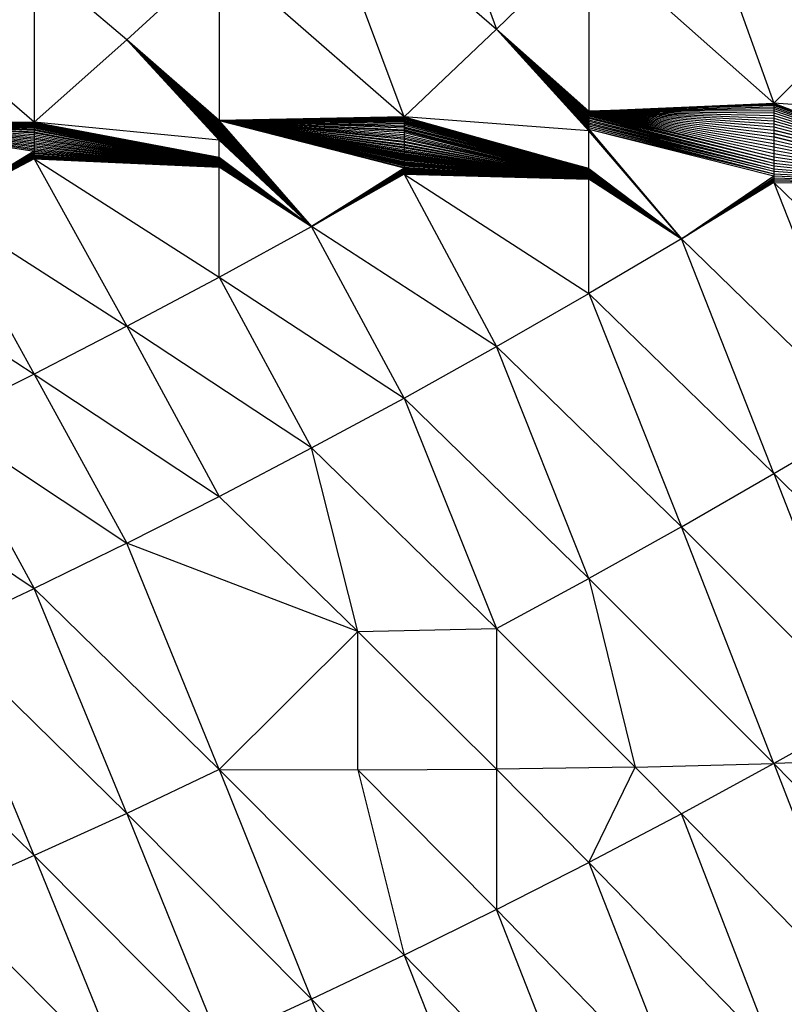
# Model space of a CAD drawing. Extents: x -1567 to 1567, y -451 to 451.
# Drawn here: x 1049 to 1095, y -202 to -141 of the extents above; entities that cross this region are included whole.
import ezdxf

# ---------------------------------------------------------------- set-up
doc = ezdxf.new("R2010")
doc.units = 0
doc.header["$MEASUREMENT"] = 0
doc.layers.get('0').update_dxf_attribs({"linetype": 'CONTINUOUS'})

msp = doc.modelspace()

# ---------------------------------------------------------------- linework, layer by layer
for p, q in [((1072.141, -126.772), (1077.801, -142.061)), ((1089.121, -130.905), (1094.781, -146.601)), ((1066.48, -132.228), (1077.801, -142.061)), ((1072.141, -147.431), (1066.48, -132.228)), ((1083.461, -136.553), (1077.801, -142.061)), ((1083.461, -136.553), (1083.461, -147.078)), ((1094.781, -146.601), (1083.461, -136.553)), ((1049.5, -147.763), (1038.18, -138.04)), ((1055.16, -142.723), (1049.5, -137.855)), ((1049.5, -137.855), (1049.5, -147.763)), ((1060.82, -137.545), (1055.16, -142.723)), ((1072.141, -147.431), (1060.82, -137.545)), ((1060.82, -137.545), (1060.82, -147.659)), ((1100.441, -140.901), (1094.781, -146.601)), ((1077.801, -142.061), (1072.141, -147.431)), ((1083.461, -147.367), (1077.801, -142.061)), ((1077.801, -142.061), (1083.461, -148.286)), ((1077.801, -142.061), (1083.461, -147.105)), ((1077.801, -142.061), (1083.461, -148.083)), ((1083.461, -147.185), (1077.801, -142.061)), ((1083.461, -147.521), (1077.801, -142.061)), ((1077.801, -142.061), (1083.461, -147.441)), ((1083.461, -147.884), (1077.801, -142.061)), ((1083.461, -148.184), (1077.801, -142.061)), ((1083.461, -147.078), (1077.801, -142.061)), ((1077.801, -142.061), (1083.461, -147.299)), ((1077.801, -142.061), (1083.461, -147.238)), ((1083.461, -147.606), (1077.801, -142.061)), ((1077.801, -142.061), (1083.461, -147.788)), ((1083.461, -147.14), (1077.801, -142.061)), ((1077.801, -142.061), (1083.461, -147.695)), ((1083.461, -147.982), (1077.801, -142.061)), ((1055.16, -142.723), (1049.5, -147.763)), ((1055.16, -142.723), (1060.82, -148.705)), ((1060.82, -148.674), (1055.16, -142.723)), ((1060.82, -148.337), (1055.16, -142.723)), ((1055.16, -142.723), (1060.82, -148.384)), ((1055.16, -142.723), (1060.82, -148.733)), ((1060.82, -147.659), (1055.16, -142.723)), ((1055.16, -142.723), (1060.82, -147.672)), ((1055.16, -142.723), (1060.82, -148.757)), ((1055.16, -142.723), (1060.82, -148.828)), ((1060.82, -147.955), (1055.16, -142.723)), ((1055.16, -142.723), (1060.82, -147.871)), ((1055.16, -142.723), (1060.82, -147.71)), ((1055.16, -142.723), (1060.82, -148.563)), ((1060.82, -148.288), (1055.16, -142.723)), ((1060.82, -148.603), (1055.16, -142.723)), ((1060.82, -148.809), (1055.16, -142.723)), ((1055.16, -142.723), (1060.82, -147.798)), ((1060.82, -148.856), (1055.16, -142.723)), ((1060.82, -147.912), (1055.16, -142.723)), ((1060.82, -148.521), (1055.16, -142.723)), ((1060.82, -148.803), (1055.16, -142.723)), ((1060.82, -147.765), (1055.16, -142.723)), ((1060.82, -147.736), (1055.16, -142.723)), ((1055.16, -142.723), (1060.82, -148.093)), ((1060.82, -148.431), (1055.16, -142.723)), ((1055.16, -142.723), (1060.82, -148.841)), ((1055.16, -142.723), (1060.82, -148)), ((1060.82, -148.19), (1055.16, -142.723)), ((1055.16, -142.723), (1060.82, -148.239)), ((1055.16, -142.723), (1060.82, -148.141)), ((1060.82, -147.689), (1055.16, -142.723)), ((1055.16, -142.723), (1060.82, -147.833)), ((1060.82, -148.046), (1055.16, -142.723)), ((1060.82, -148.817), (1055.16, -142.723)), ((1055.16, -142.723), (1060.82, -148.477)), ((1060.82, -148.64), (1055.16, -142.723)), ((1055.16, -142.723), (1060.82, -148.777)), ((1083.461, -147.078), (1094.781, -146.601)), ((1083.461, -147.078), (1094.781, -146.655)), ((1094.781, -146.728), (1083.461, -147.078)), ((1083.461, -147.078), (1094.781, -146.82)), ((1083.461, -147.078), (1094.781, -146.928)), ((1083.461, -147.078), (1094.781, -147.052)), ((1083.461, -147.078), (1094.781, -147.504)), ((1083.461, -147.078), (1094.781, -148.048)), ((1083.461, -147.078), (1094.781, -148.244)), ((1083.461, -147.078), (1094.781, -149.064)), ((1083.461, -147.078), (1094.781, -148.649)), ((1083.461, -147.078), (1094.781, -149.478)), ((1083.461, -147.078), (1094.781, -147.859)), ((1083.461, -147.078), (1094.781, -148.445)), ((1083.461, -147.078), (1094.781, -149.681)), ((1083.461, -147.078), (1094.781, -147.677)), ((1083.461, -147.078), (1094.781, -149.879)), ((1083.461, -147.078), (1094.781, -147.341)), ((1083.461, -147.078), (1094.781, -148.856)), ((1083.461, -147.078), (1094.781, -149.272)), ((1083.461, -147.078), (1083.461, -147.105)), ((1083.461, -147.078), (1094.781, -147.19)), ((1083.461, -147.105), (1094.781, -149.879)), ((1083.461, -147.105), (1083.461, -147.14)), ((1094.781, -146.601), (1094.781, -146.655)), ((1106.102, -147.312), (1094.781, -146.601)), ((1094.781, -146.601), (1106.102, -150.955)), ((1094.781, -146.655), (1094.781, -146.728)), ((1094.781, -146.655), (1106.102, -150.955)), ((1106.102, -150.955), (1094.781, -146.728)), ((1094.781, -146.728), (1094.781, -146.82)), ((1094.781, -146.82), (1094.781, -146.928)), ((1094.781, -146.82), (1106.102, -150.955)), ((1094.781, -146.928), (1106.102, -150.955)), ((1094.781, -146.928), (1094.781, -147.052)), ((1094.781, -147.052), (1106.102, -150.955)), ((1094.781, -147.052), (1094.781, -147.19)), ((1072.141, -147.431), (1060.82, -147.659)), ((1060.82, -147.659), (1072.141, -147.457)), ((1060.82, -147.659), (1072.141, -147.492)), ((1072.141, -147.535), (1060.82, -147.659)), ((1072.141, -147.588), (1060.82, -147.659)), ((1060.82, -147.659), (1072.141, -147.647)), ((1072.141, -149.622), (1060.82, -147.659)), ((1060.82, -147.659), (1072.141, -149.671)), ((1072.141, -150.456), (1060.82, -147.659)), ((1060.82, -147.659), (1072.141, -150.504)), ((1072.141, -147.865), (1060.82, -147.659)), ((1060.82, -147.659), (1072.141, -149.275)), ((1060.82, -147.659), (1072.141, -149.502)), ((1060.82, -147.659), (1072.141, -149.764)), ((1072.141, -150.112), (1060.82, -147.659)), ((1060.82, -147.659), (1072.141, -147.948)), ((1072.141, -148.126), (1060.82, -147.659)), ((1072.141, -149.817), (1060.82, -147.659)), ((1060.82, -147.659), (1072.141, -149.1)), ((1060.82, -147.659), (1072.141, -149.795)), ((1072.141, -149.711), (1060.82, -147.659)), ((1060.82, -147.659), (1072.141, -150.159)), ((1060.82, -147.659), (1072.141, -148.22)), ((1072.141, -148.317), (1060.82, -147.659)), ((1072.141, -149.356), (1060.82, -147.659)), ((1072.141, -150.023), (1060.82, -147.659)), ((1072.141, -150.406), (1060.82, -147.659)), ((1060.82, -147.659), (1072.141, -147.714)), ((1060.82, -147.659), (1072.141, -149.432)), ((1072.141, -148.415), (1060.82, -147.659)), ((1072.141, -149.189), (1060.82, -147.659)), ((1072.141, -149.777), (1060.82, -147.659)), ((1072.141, -149.906), (1060.82, -147.659)), ((1072.141, -148.035), (1060.82, -147.659)), ((1072.141, -150.207), (1060.82, -147.659)), ((1072.141, -149.007), (1060.82, -147.659)), ((1060.82, -147.659), (1072.141, -149.981)), ((1060.82, -147.659), (1072.141, -149.843)), ((1072.141, -150.257), (1060.82, -147.659)), ((1072.141, -148.814), (1060.82, -147.659)), ((1060.82, -147.659), (1072.141, -148.615)), ((1060.82, -147.659), (1072.141, -148.911)), ((1060.82, -147.659), (1072.141, -148.715)), ((1060.82, -147.659), (1072.141, -148.515)), ((1072.141, -150.066), (1060.82, -147.659)), ((1072.141, -149.942), (1060.82, -147.659)), ((1072.141, -149.873), (1060.82, -147.659)), ((1060.82, -147.659), (1072.141, -150.552)), ((1072.141, -150.356), (1060.82, -147.659)), ((1072.141, -147.786), (1060.82, -147.659)), ((1060.82, -147.659), (1072.141, -150.306)), ((1060.82, -147.659), (1072.141, -149.566)), ((1060.82, -147.659), (1060.82, -147.672)), ((1066.48, -154.136), (1060.82, -147.659)), ((1060.82, -147.672), (1066.48, -154.136)), ((1060.82, -147.672), (1060.82, -147.689)), ((1066.48, -154.136), (1060.82, -147.689)), ((1060.82, -147.689), (1060.82, -147.71)), ((1060.82, -147.71), (1066.48, -154.136)), ((1060.82, -147.71), (1060.82, -147.736)), ((1072.141, -147.431), (1083.461, -150.601)), ((1083.461, -148.286), (1072.141, -147.431)), ((1072.141, -147.431), (1072.141, -147.457)), ((1072.141, -147.457), (1083.461, -150.601)), ((1072.141, -147.457), (1072.141, -147.492)), ((1072.141, -147.492), (1072.141, -147.535)), ((1072.141, -147.492), (1083.461, -150.601)), ((1072.141, -147.535), (1072.141, -147.588)), ((1083.461, -150.601), (1072.141, -147.535)), ((1083.461, -150.601), (1072.141, -147.588)), ((1072.141, -147.588), (1072.141, -147.647)), ((1072.141, -147.647), (1072.141, -147.714)), ((1072.141, -147.647), (1083.461, -150.601)), ((1072.141, -147.714), (1083.461, -150.601)), ((1072.141, -147.714), (1072.141, -147.786)), ((1083.461, -150.621), (1072.141, -147.714)), ((1083.461, -147.14), (1083.461, -147.185)), ((1083.461, -147.14), (1094.781, -149.879)), ((1083.461, -147.185), (1083.461, -147.238)), ((1083.461, -147.185), (1094.781, -149.879)), ((1083.461, -147.185), (1094.781, -150.073)), ((1083.461, -147.238), (1083.461, -147.299)), ((1083.461, -147.238), (1094.781, -150.073)), ((1083.461, -147.299), (1094.781, -150.073)), ((1083.461, -147.299), (1083.461, -147.367)), ((1094.781, -150.073), (1083.461, -147.367)), ((1083.461, -147.367), (1094.781, -150.259)), ((1083.461, -147.367), (1083.461, -147.441)), ((1083.461, -147.441), (1094.781, -150.259)), ((1083.461, -147.441), (1083.461, -147.521)), ((1083.461, -147.521), (1094.781, -150.259)), ((1083.461, -147.521), (1094.781, -150.437)), ((1083.461, -147.521), (1083.461, -147.606)), ((1083.461, -147.606), (1083.461, -147.695)), ((1083.461, -147.606), (1094.781, -150.437)), ((1083.461, -147.695), (1083.461, -147.788)), ((1083.461, -147.695), (1094.781, -150.437)), ((1083.461, -147.695), (1094.781, -150.606)), ((1094.781, -147.19), (1106.102, -150.955)), ((1094.781, -147.19), (1094.781, -147.341)), ((1094.781, -147.341), (1106.102, -150.955)), ((1094.781, -147.341), (1094.781, -147.504)), ((1094.781, -147.504), (1106.102, -150.955)), ((1094.781, -147.504), (1094.781, -147.677)), ((1094.781, -147.677), (1106.102, -150.955)), ((1094.781, -147.677), (1094.781, -147.859)), ((1049.5, -148.259), (1038.18, -147.743)), ((1038.18, -147.743), (1049.5, -148.343)), ((1049.5, -148.431), (1038.18, -147.743)), ((1038.18, -147.743), (1049.5, -149.185)), ((1038.18, -147.743), (1049.5, -147.971)), ((1038.18, -147.743), (1049.5, -147.788)), ((1038.18, -147.743), (1049.5, -148.708)), ((1038.18, -147.743), (1049.5, -148.521)), ((1038.18, -147.743), (1049.5, -147.763)), ((1038.18, -147.743), (1049.5, -147.864)), ((1038.18, -147.743), (1049.5, -149.276)), ((1038.18, -147.743), (1049.5, -148.9)), ((1038.18, -147.743), (1049.5, -148.996)), ((1038.18, -147.743), (1049.5, -149.091)), ((1038.18, -147.743), (1049.5, -149.366)), ((1038.18, -147.743), (1049.5, -149.534)), ((1038.18, -147.743), (1049.5, -148.614)), ((1038.18, -147.743), (1049.5, -147.914)), ((1038.18, -147.743), (1049.5, -149.452)), ((1038.18, -147.743), (1049.5, -148.804)), ((1038.18, -147.743), (1049.5, -147.822)), ((1038.18, -147.743), (1049.5, -148.035)), ((1038.18, -147.743), (1049.5, -148.105)), ((1038.18, -147.743), (1049.5, -148.18)), ((1049.5, -147.763), (1060.82, -149.905)), ((1060.82, -148.856), (1049.5, -147.763)), ((1049.5, -147.763), (1060.82, -150.42)), ((1049.5, -147.763), (1060.82, -150.003)), ((1049.5, -147.763), (1060.82, -150.278)), ((1049.5, -147.763), (1060.82, -150.192)), ((1049.5, -147.763), (1060.82, -150.318)), ((1049.5, -147.763), (1060.82, -149.954)), ((1049.5, -147.763), (1060.82, -150.389)), ((1049.5, -147.763), (1060.82, -150.236)), ((1049.5, -147.763), (1060.82, -150.052)), ((1049.5, -147.763), (1060.82, -150.448)), ((1049.5, -147.763), (1060.82, -150.355)), ((1049.5, -147.763), (1060.82, -150.1)), ((1049.5, -147.763), (1060.82, -150.492)), ((1049.5, -147.763), (1060.82, -150.147)), ((1049.5, -147.763), (1060.82, -150.472)), ((1049.5, -147.763), (1060.82, -150.518)), ((1049.5, -147.763), (1049.5, -147.788)), ((1049.5, -147.788), (1049.5, -147.822)), ((1049.5, -147.788), (1060.82, -150.518)), ((1049.5, -147.822), (1060.82, -150.518)), ((1049.5, -147.822), (1049.5, -147.864)), ((1049.5, -147.864), (1060.82, -150.518)), ((1049.5, -147.864), (1049.5, -147.914)), ((1049.5, -147.914), (1060.82, -150.518)), ((1049.5, -147.914), (1049.5, -147.971)), ((1049.5, -147.971), (1049.5, -148.035)), ((1049.5, -147.971), (1060.82, -150.518)), ((1049.5, -148.035), (1049.5, -148.105)), ((1049.5, -148.035), (1060.82, -150.518)), ((1049.5, -148.105), (1060.82, -150.518)), ((1049.5, -148.105), (1049.5, -148.18)), ((1049.5, -148.18), (1049.5, -148.259)), ((1049.5, -148.18), (1060.82, -150.518)), ((1049.5, -148.259), (1049.5, -148.343)), ((1060.82, -150.518), (1049.5, -148.259)), ((1066.48, -154.136), (1060.82, -147.736)), ((1060.82, -147.736), (1060.82, -147.765)), ((1066.48, -154.136), (1060.82, -147.765)), ((1060.82, -147.765), (1060.82, -147.798)), ((1060.82, -147.798), (1066.48, -154.136)), ((1060.82, -147.798), (1060.82, -147.833)), ((1060.82, -147.833), (1066.48, -154.136)), ((1060.82, -147.833), (1060.82, -147.871)), ((1060.82, -147.871), (1066.48, -154.136)), ((1060.82, -147.871), (1060.82, -147.912)), ((1060.82, -147.912), (1060.82, -147.955)), ((1066.48, -154.136), (1060.82, -147.912)), ((1066.48, -154.136), (1060.82, -147.955)), ((1060.82, -147.955), (1060.82, -148)), ((1060.82, -148), (1066.48, -154.136)), ((1060.82, -148), (1060.82, -148.046)), ((1060.82, -148.046), (1060.82, -148.093)), ((1066.48, -154.136), (1060.82, -148.046)), ((1060.82, -148.093), (1066.48, -154.136)), ((1060.82, -148.093), (1060.82, -148.141)), ((1060.82, -148.141), (1066.48, -154.136)), ((1060.82, -148.141), (1060.82, -148.19)), ((1066.48, -154.136), (1060.82, -148.19)), ((1060.82, -148.19), (1060.82, -148.239)), ((1060.82, -148.239), (1066.48, -154.136)), ((1060.82, -148.239), (1060.82, -148.288)), ((1060.82, -148.288), (1060.82, -148.337)), ((1066.48, -154.136), (1060.82, -148.288)), ((1072.141, -147.786), (1083.461, -150.664)), ((1072.141, -147.786), (1083.461, -150.675)), ((1072.141, -147.786), (1083.461, -150.704)), ((1072.141, -147.786), (1083.461, -150.648)), ((1072.141, -147.786), (1083.461, -150.688)), ((1072.141, -147.786), (1072.141, -147.865)), ((1072.141, -147.786), (1083.461, -150.655)), ((1072.141, -147.786), (1083.461, -150.621)), ((1072.141, -147.865), (1083.461, -150.704)), ((1072.141, -147.865), (1083.461, -150.72)), ((1072.141, -147.865), (1083.461, -150.759)), ((1072.141, -147.865), (1083.461, -150.739)), ((1083.461, -150.78), (1072.141, -147.865)), ((1072.141, -147.865), (1072.141, -147.948)), ((1072.141, -147.948), (1083.461, -150.826)), ((1072.141, -147.948), (1083.461, -150.874)), ((1072.141, -147.948), (1083.461, -150.802)), ((1072.141, -147.948), (1083.461, -150.85)), ((1072.141, -147.948), (1072.141, -148.035)), ((1072.141, -147.948), (1083.461, -150.78)), ((1072.141, -148.035), (1083.461, -150.874)), ((1072.141, -148.035), (1083.461, -150.925)), ((1072.141, -148.035), (1083.461, -150.899)), ((1072.141, -148.035), (1083.461, -150.975)), ((1072.141, -148.035), (1072.141, -148.126)), ((1072.141, -148.035), (1083.461, -150.95)), ((1072.141, -148.126), (1083.461, -151.001)), ((1072.141, -148.126), (1083.461, -150.975)), ((1072.141, -148.126), (1083.461, -151.026)), ((1072.141, -148.126), (1072.141, -148.22)), ((1083.461, -151.05), (1072.141, -148.126)), ((1072.141, -148.22), (1083.461, -151.05)), ((1072.141, -148.22), (1083.461, -151.118)), ((1072.141, -148.22), (1083.461, -151.097)), ((1072.141, -148.22), (1083.461, -151.074)), ((1072.141, -148.22), (1083.461, -151.139)), ((1083.461, -151.158), (1072.141, -148.22)), ((1072.141, -148.22), (1072.141, -148.317)), ((1072.141, -148.317), (1083.461, -151.176)), ((1072.141, -148.317), (1083.461, -151.219)), ((1072.141, -148.317), (1083.461, -151.23)), ((1072.141, -148.317), (1083.461, -151.158)), ((1072.141, -148.317), (1083.461, -151.207)), ((1072.141, -148.317), (1083.461, -151.192)), ((1083.461, -151.243), (1072.141, -148.317)), ((1072.141, -148.317), (1072.141, -148.415)), ((1083.461, -147.788), (1094.781, -150.606)), ((1083.461, -147.788), (1083.461, -147.884)), ((1083.461, -147.884), (1083.461, -147.982)), ((1083.461, -147.884), (1094.781, -150.606)), ((1083.461, -147.884), (1094.781, -150.764)), ((1083.461, -147.982), (1094.781, -150.764)), ((1083.461, -147.982), (1094.781, -150.91)), ((1083.461, -147.982), (1083.461, -148.083)), ((1083.461, -148.083), (1083.461, -148.184)), ((1083.461, -148.083), (1094.781, -150.91)), ((1083.461, -148.184), (1094.781, -151.041)), ((1083.461, -148.184), (1094.781, -150.91)), ((1083.461, -148.184), (1083.461, -148.286)), ((1083.461, -148.184), (1089.121, -154.896)), ((1083.461, -150.601), (1083.461, -148.286)), ((1089.121, -154.896), (1083.461, -148.286)), ((1094.781, -147.859), (1106.102, -150.955)), ((1094.781, -147.859), (1094.781, -148.048)), ((1094.781, -148.048), (1094.781, -148.244)), ((1094.781, -148.048), (1106.102, -150.955)), ((1094.781, -148.244), (1094.781, -148.445)), ((1106.102, -151.132), (1094.781, -148.244)), ((1094.781, -148.244), (1106.102, -150.955)), ((1094.781, -148.244), (1106.102, -151.046)), ((1049.5, -148.343), (1060.82, -150.518)), ((1049.5, -148.343), (1049.5, -148.431)), ((1060.82, -150.518), (1049.5, -148.431)), ((1049.5, -148.431), (1049.5, -148.521)), ((1049.5, -148.521), (1049.5, -148.614)), ((1049.5, -148.521), (1060.82, -150.518)), ((1049.5, -148.614), (1060.82, -150.518)), ((1049.5, -148.614), (1049.5, -148.708)), ((1049.5, -148.708), (1060.82, -150.518)), ((1049.5, -148.708), (1049.5, -148.804)), ((1049.5, -148.804), (1060.82, -150.518)), ((1049.5, -148.804), (1049.5, -148.9)), ((1049.5, -148.9), (1060.82, -150.518)), ((1049.5, -148.9), (1049.5, -148.996)), ((1060.82, -148.337), (1060.82, -148.384)), ((1066.48, -154.136), (1060.82, -148.337)), ((1060.82, -148.384), (1066.48, -154.136)), ((1060.82, -148.384), (1060.82, -148.431)), ((1066.48, -154.136), (1060.82, -148.431)), ((1060.82, -148.431), (1060.82, -148.477)), ((1060.82, -148.477), (1066.48, -154.136)), ((1060.82, -148.477), (1060.82, -148.521)), ((1060.82, -148.521), (1060.82, -148.563)), ((1066.48, -154.136), (1060.82, -148.521)), ((1060.82, -148.563), (1066.48, -154.136)), ((1060.82, -148.563), (1060.82, -148.603)), ((1060.82, -148.603), (1060.82, -148.64)), ((1066.48, -154.136), (1060.82, -148.603)), ((1060.82, -148.64), (1060.82, -148.674)), ((1066.48, -154.136), (1060.82, -148.64)), ((1060.82, -148.674), (1060.82, -148.705)), ((1066.48, -154.136), (1060.82, -148.674)), ((1060.82, -148.705), (1060.82, -148.733)), ((1060.82, -148.705), (1066.48, -154.136)), ((1060.82, -148.733), (1060.82, -148.757)), ((1060.82, -148.733), (1066.48, -154.136)), ((1060.82, -148.757), (1066.48, -154.136)), ((1060.82, -148.757), (1060.82, -148.777)), ((1060.82, -148.777), (1060.82, -148.803)), ((1060.82, -148.777), (1066.48, -154.136)), ((1066.48, -154.136), (1060.82, -148.803)), ((1060.82, -148.803), (1060.82, -148.809)), ((1066.48, -154.136), (1060.82, -148.809)), ((1060.82, -148.809), (1060.82, -148.817)), ((1060.82, -148.817), (1060.82, -148.828)), ((1066.48, -154.136), (1060.82, -148.817)), ((1060.82, -148.828), (1066.48, -154.136)), ((1060.82, -148.828), (1060.82, -148.841)), ((1060.82, -148.841), (1060.82, -148.856)), ((1060.82, -148.841), (1066.48, -154.136)), ((1060.82, -149.905), (1060.82, -148.856)), ((1066.48, -154.136), (1060.82, -148.856)), ((1083.461, -151.243), (1072.141, -148.415)), ((1072.141, -148.415), (1072.141, -148.515)), ((1072.141, -148.515), (1072.141, -148.615)), ((1072.141, -148.515), (1083.461, -151.243)), ((1072.141, -148.615), (1083.461, -151.243)), ((1072.141, -148.615), (1072.141, -148.715)), ((1072.141, -148.715), (1083.461, -151.243)), ((1072.141, -148.715), (1072.141, -148.814)), ((1072.141, -148.814), (1072.141, -148.911)), ((1083.461, -151.243), (1072.141, -148.814)), ((1072.141, -148.911), (1083.461, -151.243)), ((1072.141, -148.911), (1072.141, -149.007)), ((1094.781, -148.445), (1106.101, -151.287)), ((1094.781, -148.445), (1106.102, -151.213)), ((1094.781, -148.445), (1106.102, -151.132)), ((1106.102, -151.354), (1094.781, -148.445)), ((1094.781, -148.445), (1094.781, -148.649)), ((1094.781, -148.649), (1094.781, -148.856)), ((1094.781, -148.649), (1106.102, -151.354)), ((1094.781, -148.649), (1106.102, -151.414)), ((1106.102, -151.564), (1094.781, -148.649)), ((1094.781, -148.649), (1106.101, -151.466)), ((1094.781, -148.649), (1106.101, -151.508)), ((1094.781, -148.856), (1106.102, -151.564)), ((1094.781, -148.856), (1094.781, -149.064)), ((1049.5, -148.996), (1060.82, -150.518)), ((1049.5, -148.996), (1049.5, -149.091)), ((1049.5, -149.091), (1049.5, -149.185)), ((1049.5, -149.091), (1060.82, -150.518)), ((1049.5, -149.185), (1049.5, -149.276)), ((1049.5, -149.185), (1060.82, -150.518)), ((1049.5, -149.276), (1049.5, -149.366)), ((1049.5, -149.276), (1060.82, -150.518)), ((1049.5, -149.366), (1049.5, -149.452)), ((1049.5, -149.366), (1060.82, -150.518)), ((1049.5, -149.452), (1060.82, -150.518)), ((1049.5, -149.452), (1049.5, -149.534)), ((1083.461, -151.243), (1072.141, -149.007)), ((1072.141, -149.007), (1072.141, -149.1)), ((1072.141, -149.1), (1083.461, -151.243)), ((1072.141, -149.1), (1072.141, -149.189)), ((1083.461, -151.243), (1072.141, -149.189)), ((1072.141, -149.189), (1072.141, -149.275)), ((1072.141, -149.275), (1083.461, -151.243)), ((1072.141, -149.275), (1072.141, -149.356)), ((1072.141, -149.356), (1072.141, -149.432)), ((1083.461, -151.243), (1072.141, -149.356)), ((1072.141, -149.432), (1083.461, -151.243)), ((1072.141, -149.432), (1072.141, -149.502)), ((1072.141, -149.502), (1083.461, -151.243)), ((1072.141, -149.502), (1072.141, -149.566)), ((1094.781, -149.064), (1106.102, -151.564)), ((1094.781, -149.064), (1094.781, -149.272)), ((1094.781, -149.272), (1106.102, -151.564)), ((1094.781, -149.272), (1094.781, -149.478)), ((1094.781, -149.478), (1106.102, -151.564)), ((1094.781, -149.478), (1094.781, -149.681)), ((1049.5, -149.534), (1043.84, -152.972)), ((1043.84, -152.972), (1049.5, -149.612)), ((1043.84, -152.972), (1049.5, -149.685)), ((1043.84, -152.972), (1049.5, -149.752)), ((1043.84, -152.972), (1049.5, -149.813)), ((1043.84, -152.972), (1049.5, -149.867)), ((1043.84, -152.972), (1049.5, -149.914)), ((1043.84, -152.972), (1049.5, -149.953)), ((1049.5, -150.004), (1043.84, -152.972)), ((1049.5, -149.534), (1049.5, -149.612)), ((1049.5, -149.534), (1060.82, -150.518)), ((1049.5, -149.612), (1060.82, -150.518)), ((1049.5, -149.612), (1049.5, -149.685)), ((1049.5, -149.685), (1060.82, -150.518)), ((1049.5, -149.685), (1049.5, -149.752)), ((1049.5, -149.752), (1049.5, -149.813)), ((1049.5, -149.752), (1060.82, -150.518)), ((1049.5, -149.813), (1049.5, -149.867)), ((1049.5, -149.813), (1060.82, -150.518)), ((1049.5, -149.867), (1060.82, -150.518)), ((1049.5, -149.867), (1049.5, -149.914)), ((1049.5, -149.914), (1049.5, -149.953)), ((1049.5, -149.914), (1060.82, -150.518)), ((1049.5, -149.953), (1060.82, -150.518)), ((1049.5, -149.953), (1049.5, -150.004)), ((1049.5, -150.004), (1060.82, -157.245)), ((1049.5, -150.004), (1060.82, -150.518)), ((1049.5, -150.004), (1055.16, -160.258)), ((1060.82, -149.954), (1060.82, -149.905)), ((1060.82, -149.905), (1066.48, -154.136)), ((1060.82, -150.003), (1060.82, -149.954)), ((1060.82, -149.954), (1066.48, -154.136)), ((1060.82, -150.052), (1060.82, -150.003)), ((1066.48, -154.136), (1060.82, -150.003)), ((1060.82, -150.1), (1060.82, -150.052)), ((1060.82, -150.052), (1066.48, -154.136)), ((1060.82, -150.147), (1060.82, -150.1)), ((1066.48, -154.136), (1060.82, -150.1)), ((1072.141, -149.566), (1072.141, -149.622)), ((1072.141, -149.566), (1083.461, -151.243)), ((1083.461, -151.243), (1072.141, -149.622)), ((1072.141, -149.622), (1072.141, -149.671)), ((1072.141, -149.671), (1083.461, -151.243)), ((1072.141, -149.671), (1072.141, -149.711)), ((1083.461, -151.243), (1072.141, -149.711)), ((1072.141, -149.711), (1072.141, -149.764)), ((1072.141, -149.764), (1083.461, -151.243)), ((1072.141, -149.764), (1072.141, -149.777)), ((1083.461, -151.243), (1072.141, -149.777)), ((1072.141, -149.777), (1072.141, -149.795)), ((1072.141, -149.795), (1083.461, -151.243)), ((1072.141, -149.795), (1072.141, -149.817)), ((1083.461, -151.243), (1072.141, -149.817)), ((1072.141, -149.817), (1072.141, -149.843)), ((1072.141, -149.843), (1083.461, -151.243)), ((1072.141, -149.843), (1072.141, -149.873)), ((1072.141, -149.873), (1072.141, -149.906)), ((1083.461, -151.243), (1072.141, -149.873)), ((1083.461, -151.243), (1072.141, -149.906)), ((1072.141, -149.906), (1072.141, -149.942)), ((1072.141, -149.942), (1072.141, -149.981)), ((1083.461, -151.243), (1072.141, -149.942)), ((1072.141, -149.981), (1083.461, -151.243)), ((1072.141, -149.981), (1072.141, -150.023)), ((1083.461, -151.243), (1072.141, -150.023)), ((1072.141, -150.023), (1072.141, -150.066)), ((1083.461, -151.243), (1072.141, -150.066)), ((1072.141, -150.066), (1072.141, -150.112)), ((1083.461, -151.243), (1072.141, -150.112)), ((1072.141, -150.112), (1072.141, -150.159)), ((1094.781, -149.681), (1094.781, -149.879)), ((1094.781, -149.681), (1106.102, -151.564)), ((1094.781, -149.879), (1106.102, -151.564)), ((1094.781, -149.879), (1094.781, -150.073)), ((1094.781, -150.073), (1106.102, -151.564)), ((1094.781, -150.073), (1094.781, -150.259)), ((1060.82, -150.192), (1060.82, -150.147)), ((1060.82, -150.147), (1066.48, -154.136)), ((1060.82, -150.236), (1060.82, -150.192)), ((1060.82, -150.192), (1066.48, -154.136)), ((1060.82, -150.278), (1060.82, -150.236)), ((1060.82, -150.236), (1066.48, -154.136)), ((1060.82, -150.318), (1060.82, -150.278)), ((1066.48, -154.136), (1060.82, -150.278)), ((1060.82, -150.355), (1060.82, -150.318)), ((1060.82, -150.318), (1066.48, -154.136)), ((1060.82, -150.389), (1060.82, -150.355)), ((1066.48, -154.136), (1060.82, -150.355)), ((1060.82, -150.42), (1060.82, -150.389)), ((1060.82, -150.389), (1066.48, -154.136)), ((1060.82, -150.448), (1060.82, -150.42)), ((1066.48, -154.136), (1060.82, -150.42)), ((1060.82, -150.472), (1060.82, -150.448)), ((1066.48, -154.136), (1060.82, -150.448)), ((1060.82, -150.492), (1060.82, -150.472)), ((1066.48, -154.136), (1060.82, -150.472)), ((1060.82, -150.518), (1060.82, -150.492)), ((1060.82, -150.492), (1066.48, -154.136)), ((1060.82, -157.245), (1060.82, -150.518)), ((1066.48, -154.136), (1060.82, -150.518)), ((1066.48, -154.136), (1072.141, -150.552)), ((1072.141, -150.599), (1066.48, -154.136)), ((1066.48, -154.136), (1072.141, -150.643)), ((1066.48, -154.136), (1072.141, -150.686)), ((1072.141, -150.727), (1066.48, -154.136)), ((1072.141, -150.159), (1072.141, -150.207)), ((1072.141, -150.159), (1083.461, -151.243)), ((1083.461, -151.243), (1072.141, -150.207)), ((1072.141, -150.207), (1072.141, -150.257)), ((1072.141, -150.257), (1072.141, -150.306)), ((1083.461, -151.243), (1072.141, -150.257)), ((1072.141, -150.306), (1083.461, -151.243)), ((1072.141, -150.306), (1072.141, -150.356)), ((1083.461, -151.243), (1072.141, -150.356)), ((1072.141, -150.356), (1072.141, -150.406)), ((1072.141, -150.406), (1072.141, -150.456)), ((1083.461, -151.243), (1072.141, -150.406)), ((1083.461, -151.243), (1072.141, -150.456)), ((1072.141, -150.456), (1072.141, -150.504)), ((1072.141, -150.504), (1083.461, -151.243)), ((1072.141, -150.504), (1072.141, -150.552)), ((1072.141, -150.552), (1083.461, -151.243)), ((1072.141, -150.552), (1072.141, -150.599)), ((1072.141, -150.599), (1072.141, -150.643)), ((1083.461, -151.243), (1072.141, -150.599)), ((1072.141, -150.643), (1083.461, -151.243)), ((1072.141, -150.643), (1072.141, -150.686)), ((1072.141, -150.686), (1072.141, -150.727)), ((1072.141, -150.686), (1083.461, -151.243)), ((1083.461, -151.243), (1072.141, -150.727)), ((1072.141, -150.727), (1072.141, -150.765)), ((1083.461, -150.621), (1083.461, -150.601)), ((1083.461, -150.601), (1089.121, -154.896)), ((1083.461, -150.648), (1083.461, -150.621)), ((1089.121, -154.896), (1083.461, -150.621)), ((1083.461, -150.655), (1083.461, -150.648)), ((1089.121, -154.896), (1083.461, -150.648)), ((1083.461, -150.664), (1083.461, -150.655)), ((1083.461, -150.655), (1089.121, -154.896)), ((1083.461, -150.675), (1083.461, -150.664)), ((1083.461, -150.664), (1089.121, -154.896)), ((1083.461, -150.688), (1083.461, -150.675)), ((1089.121, -154.896), (1083.461, -150.675)), ((1083.461, -150.704), (1083.461, -150.688)), ((1089.121, -154.896), (1083.461, -150.688)), ((1083.461, -150.72), (1083.461, -150.704)), ((1089.121, -154.896), (1083.461, -150.704)), ((1083.461, -150.739), (1083.461, -150.72)), ((1083.461, -150.72), (1089.121, -154.896)), ((1094.781, -150.259), (1106.102, -151.564)), ((1094.781, -150.259), (1094.781, -150.437)), ((1094.781, -150.437), (1106.102, -151.564)), ((1094.781, -150.437), (1094.781, -150.606)), ((1094.781, -150.606), (1094.781, -150.764)), ((1094.781, -150.606), (1106.102, -151.564)), ((1066.48, -154.136), (1072.141, -150.765)), ((1066.48, -154.136), (1072.141, -150.8)), ((1072.141, -150.832), (1066.48, -154.136)), ((1066.48, -154.136), (1072.141, -150.86)), ((1072.141, -150.884), (1066.48, -154.136)), ((1066.48, -154.136), (1072.141, -150.904)), ((1072.141, -150.931), (1066.48, -154.136)), ((1072.141, -150.765), (1072.141, -150.8)), ((1072.141, -150.765), (1083.461, -151.243)), ((1072.141, -150.8), (1083.461, -151.243)), ((1072.141, -150.8), (1072.141, -150.832)), ((1072.141, -150.832), (1072.141, -150.86)), ((1083.461, -151.243), (1072.141, -150.832)), ((1072.141, -150.86), (1083.461, -151.243)), ((1072.141, -150.86), (1072.141, -150.884)), ((1072.141, -150.884), (1072.141, -150.904)), ((1083.461, -151.243), (1072.141, -150.884)), ((1072.141, -150.904), (1072.141, -150.931)), ((1072.141, -150.904), (1083.461, -151.243)), ((1072.141, -150.931), (1083.461, -158.243)), ((1072.141, -150.931), (1083.461, -151.243)), ((1072.141, -150.931), (1077.801, -161.493)), ((1083.461, -150.759), (1083.461, -150.739)), ((1089.121, -154.896), (1083.461, -150.739)), ((1083.461, -150.78), (1083.461, -150.759)), ((1083.461, -150.759), (1089.121, -154.896)), ((1083.461, -150.802), (1083.461, -150.78)), ((1089.121, -154.896), (1083.461, -150.78)), ((1083.461, -150.826), (1083.461, -150.802)), ((1083.461, -150.802), (1089.121, -154.896)), ((1083.461, -150.85), (1083.461, -150.826)), ((1089.121, -154.896), (1083.461, -150.826)), ((1083.461, -150.874), (1083.461, -150.85)), ((1083.461, -150.85), (1089.121, -154.896)), ((1083.461, -150.899), (1083.461, -150.874)), ((1089.121, -154.896), (1083.461, -150.874)), ((1083.461, -150.925), (1083.461, -150.899)), ((1083.461, -150.899), (1089.121, -154.896)), ((1083.461, -150.95), (1083.461, -150.925)), ((1089.121, -154.896), (1083.461, -150.925)), ((1083.461, -150.975), (1083.461, -150.95)), ((1089.121, -154.896), (1083.461, -150.95)), ((1083.461, -151.001), (1083.461, -150.975)), ((1083.461, -150.975), (1089.121, -154.896)), ((1083.461, -151.026), (1083.461, -151.001)), ((1089.121, -154.896), (1083.461, -151.001)), ((1083.461, -151.05), (1083.461, -151.026)), ((1083.461, -151.026), (1089.121, -154.896)), ((1083.461, -151.074), (1083.461, -151.05)), ((1083.461, -151.05), (1089.121, -154.896)), ((1083.461, -151.097), (1083.461, -151.074)), ((1089.121, -154.896), (1083.461, -151.074)), ((1083.461, -151.118), (1083.461, -151.097)), ((1083.461, -151.097), (1089.121, -154.896)), ((1083.461, -151.139), (1083.461, -151.118)), ((1089.121, -154.896), (1083.461, -151.118)), ((1083.461, -151.158), (1083.461, -151.139)), ((1083.461, -151.139), (1089.121, -154.896)), ((1083.461, -151.176), (1083.461, -151.158)), ((1089.121, -154.896), (1083.461, -151.158)), ((1083.461, -151.192), (1083.461, -151.176)), ((1083.461, -151.176), (1089.121, -154.896)), ((1083.461, -151.207), (1083.461, -151.192)), ((1089.121, -154.896), (1083.461, -151.192)), ((1083.461, -151.219), (1083.461, -151.207)), ((1083.461, -151.207), (1089.121, -154.896)), ((1083.461, -151.23), (1083.461, -151.219)), ((1089.121, -154.896), (1083.461, -151.219)), ((1083.461, -151.243), (1083.461, -151.23)), ((1083.461, -151.23), (1089.121, -154.896)), ((1083.461, -158.243), (1083.461, -151.243)), ((1089.121, -154.896), (1083.461, -151.243)), ((1089.121, -154.896), (1094.781, -151.041)), ((1089.121, -154.896), (1094.781, -151.159)), ((1089.121, -154.896), (1094.781, -151.26)), ((1094.781, -150.764), (1094.781, -150.91)), ((1094.781, -150.764), (1106.102, -151.564)), ((1094.781, -150.91), (1106.102, -151.564)), ((1094.781, -150.91), (1094.781, -151.041)), ((1094.781, -151.041), (1106.102, -151.564)), ((1094.781, -151.041), (1094.781, -151.159)), ((1094.781, -151.159), (1106.102, -151.564)), ((1094.781, -151.159), (1094.781, -151.26)), ((1094.781, -151.26), (1106.102, -151.564)), ((1094.781, -151.26), (1094.781, -151.344)), ((1089.121, -154.896), (1094.781, -151.344)), ((1094.781, -151.454), (1089.121, -154.896)), ((1094.781, -151.344), (1106.102, -151.564)), ((1094.781, -151.344), (1094.781, -151.454)), ((1094.781, -151.454), (1106.102, -151.564)), ((1094.781, -151.454), (1106.102, -162.47)), ((1094.781, -151.454), (1100.441, -165.92)), ((1043.84, -152.972), (1055.16, -160.258)), ((1043.84, -152.972), (1049.5, -163.177)), ((1060.82, -157.245), (1066.48, -154.136)), ((1072.141, -164.647), (1066.48, -154.136)), ((1077.801, -161.493), (1066.48, -154.136)), ((1089.121, -154.896), (1083.461, -158.243)), ((1089.121, -154.896), (1100.441, -165.92)), ((1094.781, -169.275), (1089.121, -154.896)), ((1038.18, -155.845), (1049.5, -163.177)), ((1055.16, -160.258), (1060.82, -157.245)), ((1060.82, -157.245), (1066.48, -167.706)), ((1060.82, -157.245), (1072.141, -164.647)), ((1077.801, -161.493), (1083.461, -158.243)), ((1083.461, -158.243), (1094.781, -169.275)), ((1083.461, -158.243), (1089.121, -172.534)), ((1055.16, -160.258), (1049.5, -163.177)), ((1055.16, -160.258), (1060.82, -170.67)), ((1066.48, -167.706), (1055.16, -160.258)), ((1072.141, -164.647), (1077.801, -161.493)), ((1083.461, -175.697), (1077.801, -161.493)), ((1077.801, -161.493), (1089.121, -172.534)), ((1049.5, -163.177), (1043.84, -166)), ((1049.5, -163.177), (1055.16, -173.538)), ((1049.5, -163.177), (1060.82, -170.67)), ((1066.48, -167.706), (1072.141, -164.647)), ((1072.141, -164.647), (1083.461, -175.697)), ((1072.141, -164.647), (1077.801, -178.764)), ((1043.84, -166), (1049.5, -176.311)), ((1043.84, -166), (1055.16, -173.538)), ((1094.781, -169.275), (1100.441, -165.92)), ((1060.82, -170.67), (1066.48, -167.706)), ((1066.48, -167.706), (1077.801, -178.764)), ((1069.311, -178.943), (1066.48, -167.706)), ((1038.18, -168.728), (1049.5, -176.311)), ((1089.121, -172.534), (1094.781, -169.275)), ((1094.781, -169.275), (1106.102, -180.591)), ((1094.781, -169.275), (1100.441, -183.858)), ((1055.16, -173.538), (1060.82, -170.67)), ((1060.82, -170.67), (1069.311, -178.943)), ((1089.121, -172.534), (1083.461, -175.697)), ((1094.781, -187.029), (1089.121, -172.534)), ((1100.441, -183.858), (1089.121, -172.534)), ((1055.16, -173.538), (1049.5, -176.311)), ((1060.82, -187.393), (1055.16, -173.538)), ((1069.311, -178.943), (1055.16, -173.538)), ((1077.801, -178.764), (1083.461, -175.697)), ((1083.461, -175.697), (1094.781, -187.029)), ((1083.461, -175.697), (1086.291, -187.243)), ((1043.84, -178.989), (1049.5, -176.311)), ((1049.5, -176.311), (1060.82, -187.393)), ((1055.16, -190.079), (1049.5, -176.311)), ((1049.5, -192.67), (1043.84, -178.989)), ((1043.84, -178.989), (1055.16, -190.079)), ((1060.82, -187.393), (1069.311, -178.943)), ((1069.311, -178.943), (1077.801, -178.764)), ((1069.311, -178.943), (1077.801, -187.374)), ((1069.311, -187.425), (1069.311, -178.943)), ((1077.801, -178.764), (1077.801, -187.374)), ((1077.801, -178.764), (1086.291, -187.243)), ((1038.18, -181.572), (1049.5, -192.67)), ((1100.441, -183.858), (1094.781, -187.029)), ((1103.271, -186.733), (1094.781, -187.029)), ((1060.82, -187.393), (1055.16, -190.079)), ((1060.82, -187.393), (1066.48, -201.449)), ((1072.141, -198.755), (1060.82, -187.393)), ((1060.82, -187.393), (1069.311, -187.425)), ((1069.311, -187.425), (1077.801, -187.374)), ((1077.801, -195.967), (1069.311, -187.425)), ((1069.311, -187.425), (1072.141, -198.755)), ((1086.291, -187.243), (1077.801, -187.374)), ((1077.801, -187.374), (1083.461, -193.083)), ((1077.801, -187.374), (1077.801, -195.967)), ((1083.461, -193.083), (1086.291, -187.243)), ((1086.291, -187.243), (1094.781, -187.029)), ((1086.291, -187.243), (1089.121, -190.104)), ((1094.781, -187.029), (1089.121, -190.104)), ((1094.781, -187.029), (1106.102, -198.642)), ((1094.781, -187.029), (1100.441, -201.724)), ((1055.16, -190.079), (1049.5, -192.67)), ((1066.48, -201.449), (1055.16, -190.079)), ((1055.16, -190.079), (1060.82, -204.047)), ((1089.121, -190.104), (1083.461, -193.083)), ((1094.781, -204.71), (1089.121, -190.104)), ((1089.121, -190.104), (1100.441, -201.724)), ((1049.5, -192.67), (1043.84, -195.166)), ((1049.5, -192.67), (1055.16, -206.551)), ((1060.82, -204.047), (1049.5, -192.67)), ((1077.801, -195.967), (1083.461, -193.083)), ((1094.781, -204.71), (1083.461, -193.083)), ((1083.461, -193.083), (1089.121, -207.601)), ((1043.84, -195.166), (1055.16, -206.551)), ((1077.801, -195.967), (1072.141, -198.755)), ((1077.801, -195.967), (1089.121, -207.601)), ((1083.461, -210.396), (1077.801, -195.967)), ((1072.141, -198.755), (1066.48, -201.449)), ((1072.141, -198.755), (1077.801, -213.096)), ((1083.461, -210.396), (1072.141, -198.755)), ((1066.48, -201.449), (1060.82, -204.047)), ((1072.141, -215.701), (1066.48, -201.449)), ((1066.48, -201.449), (1077.801, -213.096))]:
    msp.add_line(p, q)

doc.saveas('drawing.dxf')
